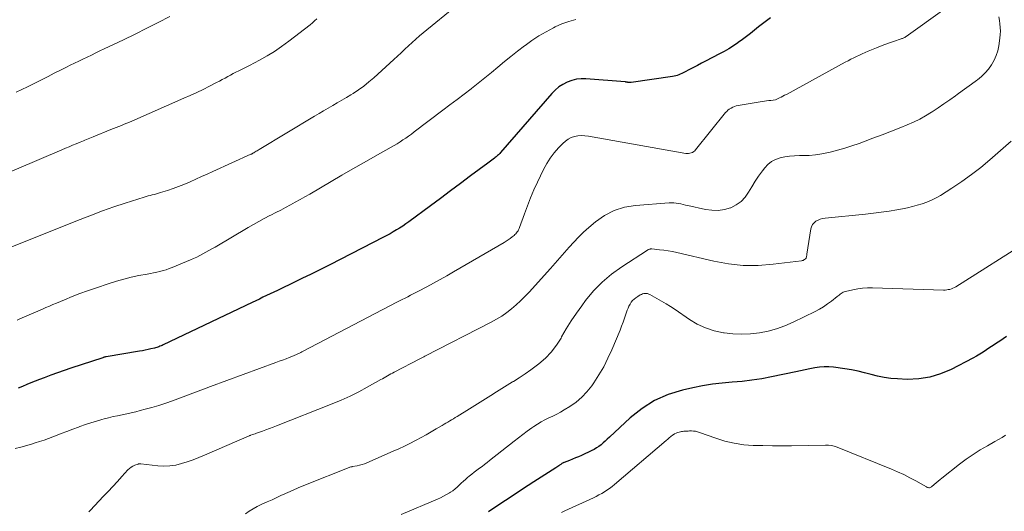
# Model space of a CAD drawing. Units: feet. Extents: x 1955000 to 1960029, y 570000 to 575008.
# Drawn here: x 1955211 to 1955396, y 571389 to 571482 of the extents above; entities that cross this region are included whole.
import ezdxf

# ---------------------------------------------------------------- set-up
doc = ezdxf.new("R2010")
doc.units = ezdxf.units.FT
doc.header["$LTSCALE"] = 100
doc.header["$MEASUREMENT"] = 0
doc.layers.add('CONTOUR INDEX', color=32, linetype='Continuous', lineweight=25)
doc.layers.add('CONTOUR INTERMEDIATE', color=40, linetype='Continuous', lineweight=15)

msp = doc.modelspace()

# ---------------------------------------------------------------- linework, layer by layer
at = {"layer": 'CONTOUR INDEX', "flags": 128}
for points, elevation in [([(1955352.49, 571482.08), (1955351.71, 571481.53), (1955350.93, 571480.96), (1955350.18, 571480.37), (1955349.44, 571479.76), (1955348.7, 571479.14), (1955347.96, 571478.55), (1955347.19, 571477.97), (1955346.41, 571477.41), (1955346.34, 571477.36), (1955345.5, 571476.8), (1955344.65, 571476.26), (1955343.78, 571475.76), (1955342.9, 571475.28), (1955340.23, 571473.9), (1955339.48, 571473.52), (1955338.74, 571473.13), (1955338.01, 571472.75), (1955337.27, 571472.35), (1955336.33, 571471.86), (1955336.06, 571471.72), (1955335.79, 571471.59), (1955335.51, 571471.46), (1955335.23, 571471.34), (1955334.95, 571471.24), (1955334.66, 571471.15), (1955334.37, 571471.08), (1955334.07, 571471.02), (1955326.26, 571469.93), (1955326.15, 571469.92), (1955326.04, 571469.91), (1955325.93, 571469.92), (1955325.82, 571469.92), (1955325.76, 571469.93), (1955325.68, 571469.94), (1955325.6, 571469.95), (1955325.53, 571469.96), (1955325.45, 571469.97), (1955325.37, 571469.99), (1955325.3, 571470), (1955325.22, 571470.01), (1955325.14, 571470.02), (1955317.78, 571470.61), (1955316.88, 571470.61), (1955315.98, 571470.52), (1955315.12, 571470.3), (1955314.26, 571469.99), (1955313.46, 571469.56), (1955312.7, 571469.07), (1955312.01, 571468.48), (1955311.37, 571467.84), (1955301.73, 571456.75), (1955301.59, 571456.6), (1955301.46, 571456.46), (1955301.33, 571456.32), (1955301.19, 571456.18), (1955301.04, 571456.05), (1955300.89, 571455.92), (1955300.74, 571455.8), (1955300.59, 571455.68), (1955300.38, 571455.53), (1955300.12, 571455.34), (1955299.86, 571455.15), (1955299.6, 571454.96), (1955299.35, 571454.77), (1955296.09, 571452.35), (1955294.21, 571450.94), (1955292.32, 571449.54), (1955290.43, 571448.14), (1955288.55, 571446.75), (1955284.5, 571443.75), (1955283.93, 571443.35), (1955283.36, 571442.95), (1955282.78, 571442.57), (1955282.19, 571442.2), (1955281.59, 571441.85), (1955280.98, 571441.5), (1955280.37, 571441.17), (1955279.76, 571440.85), (1955269.65, 571435.68), (1955267.91, 571434.8), (1955266.16, 571433.93), (1955264.41, 571433.06), (1955262.65, 571432.2), (1955260.48, 571431.16), (1955259.81, 571430.83), (1955259.13, 571430.51), (1955258.45, 571430.19), (1955257.77, 571429.87), (1955257.09, 571429.55), (1955256.42, 571429.23), (1955255.74, 571428.91), (1955255.06, 571428.59), (1955238.36, 571420.61), (1955238.16, 571420.52), (1955237.95, 571420.43), (1955237.75, 571420.35), (1955237.54, 571420.26), (1955237.34, 571420.19), (1955237.13, 571420.12), (1955236.92, 571420.06), (1955236.7, 571420), (1955236.06, 571419.85), (1955235.53, 571419.73), (1955234.99, 571419.62), (1955234.46, 571419.52), (1955233.92, 571419.42), (1955227.66, 571418.37), (1955227.58, 571418.36), (1955227.49, 571418.34), (1955227.41, 571418.32), (1955227.32, 571418.3), (1955227.24, 571418.28), (1955227.16, 571418.26), (1955227.07, 571418.23), (1955226.99, 571418.21), (1955221.01, 571416.23), (1955219.75, 571415.81), (1955218.49, 571415.37), (1955217.24, 571414.91), (1955215.99, 571414.45), (1955215.13, 571414.12), (1955214.32, 571413.8), (1955213.51, 571413.48), (1955212.71, 571413.14), (1955211.91, 571412.8), (1955211.11, 571412.46)], 920), ([(1955396.82, 571422.17), (1955396.2, 571421.75), (1955395.57, 571421.34), (1955394.94, 571420.93), (1955394.32, 571420.51), (1955393.69, 571420.1), (1955393.07, 571419.68), (1955392.44, 571419.27), (1955391.81, 571418.87), (1955391.16, 571418.5), (1955390.5, 571418.14), (1955386.41, 571416.01), (1955384.43, 571415.16), (1955382.4, 571414.54), (1955380.3, 571414.23), (1955378.16, 571414.14), (1955376.31, 571414.21), (1955375.05, 571414.31), (1955373.81, 571414.46), (1955372.58, 571414.72), (1955371.37, 571415.03), (1955370.15, 571415.37), (1955368.93, 571415.66), (1955367.69, 571415.9), (1955366.45, 571416.1), (1955364.32, 571416.4), (1955363.43, 571416.47), (1955362.54, 571416.49), (1955361.65, 571416.41), (1955360.77, 571416.28), (1955359.88, 571416.09), (1955359, 571415.91), (1955358.11, 571415.72), (1955357.23, 571415.54), (1955352.67, 571414.58), (1955350.83, 571414.24), (1955348.98, 571413.96), (1955347.13, 571413.75), (1955345.26, 571413.6), (1955343.4, 571413.45), (1955341.55, 571413.23), (1955339.7, 571412.92), (1955337.87, 571412.55), (1955335.92, 571412.11), (1955333.23, 571411.27), (1955330.68, 571410.17), (1955328.33, 571408.67), (1955326.12, 571406.92), (1955322.18, 571403.25), (1955321.8, 571402.9), (1955321.41, 571402.55), (1955321.01, 571402.2), (1955320.62, 571401.86), (1955320.21, 571401.53), (1955319.79, 571401.24), (1955319.34, 571400.98), (1955318.87, 571400.74), (1955316.96, 571399.86), (1955316.39, 571399.61), (1955315.82, 571399.37), (1955315.25, 571399.13), (1955314.68, 571398.9), (1955313.7, 571398.52), (1955313.62, 571398.49), (1955313.53, 571398.45), (1955313.45, 571398.41), (1955313.36, 571398.36), (1955313.28, 571398.31), (1955313.2, 571398.26), (1955313.12, 571398.21), (1955313.05, 571398.16), (1955312.84, 571398.01), (1955312.66, 571397.88), (1955312.48, 571397.75), (1955312.29, 571397.63), (1955312.11, 571397.51), (1955308.02, 571394.88), (1955305.87, 571393.49), (1955303.74, 571392.08), (1955301.61, 571390.66), (1955299.49, 571389.23)], 900)]:
    msp.add_lwpolyline(points, dxfattribs=dict(at, elevation=elevation))
at = {"layer": 'CONTOUR INTERMEDIATE', "flags": 128}
for points, elevation in [([(1955293.68, 571484.48), (1955287.22, 571479.26), (1955286.51, 571478.67), (1955285.8, 571478.06), (1955285.11, 571477.43), (1955284.44, 571476.79), (1955283.76, 571476.15), (1955283.09, 571475.51), (1955282.4, 571474.87), (1955281.72, 571474.25), (1955277.94, 571470.82), (1955277.01, 571470.02), (1955276.05, 571469.25), (1955275.05, 571468.53), (1955274.02, 571467.85), (1955273.61, 571467.59), (1955272.77, 571467.08), (1955271.92, 571466.57), (1955271.06, 571466.07), (1955270.2, 571465.59), (1955269.34, 571465.11), (1955268.49, 571464.62), (1955267.64, 571464.12), (1955266.79, 571463.61), (1955256.4, 571457.32), (1955256.22, 571457.21), (1955256.03, 571457.1), (1955255.85, 571456.99), (1955255.66, 571456.87), (1955255.44, 571456.74), (1955255.36, 571456.7), (1955255.29, 571456.66), (1955255.22, 571456.62), (1955255.15, 571456.58), (1955255.07, 571456.54), (1955255, 571456.51), (1955254.92, 571456.47), (1955254.85, 571456.44), (1955247.68, 571453.19), (1955246.61, 571452.71), (1955245.55, 571452.23), (1955244.48, 571451.74), (1955243.41, 571451.26), (1955243.27, 571451.2), (1955242.26, 571450.76), (1955241.25, 571450.35), (1955240.22, 571449.98), (1955239.18, 571449.64), (1955237.85, 571449.22), (1955237.47, 571449.11), (1955237.08, 571449), (1955236.69, 571448.89), (1955236.3, 571448.8), (1955235.91, 571448.7), (1955235.52, 571448.6), (1955235.14, 571448.49), (1955234.75, 571448.37), (1955231.23, 571447.24), (1955229.09, 571446.53), (1955226.97, 571445.8), (1955224.86, 571445.01), (1955222.76, 571444.2), (1955206.22, 571437.59)], 928), ([(1955385.2, 571483.74), (1955377.95, 571478.54), (1955377.84, 571478.47), (1955377.73, 571478.4), (1955377.61, 571478.35), (1955377.49, 571478.3), (1955377.37, 571478.25), (1955377.25, 571478.21), (1955377.12, 571478.16), (1955377, 571478.12), (1955375.6, 571477.64), (1955374.79, 571477.35), (1955373.97, 571477.06), (1955373.16, 571476.74), (1955372.36, 571476.42), (1955370.8, 571475.78), (1955370.25, 571475.55), (1955369.71, 571475.31), (1955369.16, 571475.06), (1955368.63, 571474.81), (1955368.09, 571474.54), (1955367.56, 571474.28), (1955367.04, 571474), (1955366.51, 571473.72), (1955355.44, 571467.69), (1955355.11, 571467.52), (1955354.79, 571467.35), (1955354.46, 571467.18), (1955354.13, 571467.02), (1955353.5, 571466.7), (1955353.4, 571466.67), (1955352.55, 571466.56), (1955352.14, 571466.51), (1955351.74, 571466.45), (1955351.33, 571466.39), (1955350.92, 571466.33), (1955346.39, 571465.61), (1955346.04, 571465.53), (1955345.69, 571465.43), (1955345.36, 571465.29), (1955345.05, 571465.12), (1955344.95, 571465.06), (1955344.7, 571464.89), (1955344.46, 571464.7), (1955344.23, 571464.48), (1955344.03, 571464.25), (1955338.4, 571457.28), (1955338.22, 571457.09), (1955338.03, 571456.93), (1955337.81, 571456.79), (1955337.58, 571456.68), (1955337.33, 571456.61), (1955337.08, 571456.56), (1955336.83, 571456.56), (1955336.57, 571456.58), (1955318.24, 571459.84), (1955317.58, 571459.92), (1955316.93, 571459.94), (1955316.28, 571459.87), (1955315.64, 571459.76), (1955315.02, 571459.55), (1955314.44, 571459.27), (1955313.92, 571458.91), (1955313.43, 571458.47), (1955312.63, 571457.64), (1955311.82, 571456.7), (1955311.08, 571455.72), (1955310.43, 571454.68), (1955309.84, 571453.59), (1955308.69, 571451.18), (1955308.02, 571449.72), (1955307.38, 571448.25), (1955306.79, 571446.76), (1955306.23, 571445.26), (1955305.31, 571442.67), (1955305.23, 571442.46), (1955305.13, 571442.25), (1955305.02, 571442.05), (1955304.89, 571441.86), (1955304.76, 571441.68), (1955304.61, 571441.51), (1955304.45, 571441.34), (1955304.28, 571441.19), (1955303.93, 571440.89), (1955303.57, 571440.61), (1955303.2, 571440.33), (1955302.81, 571440.08), (1955302.42, 571439.84), (1955292.92, 571434.31), (1955291.67, 571433.59), (1955290.42, 571432.89), (1955289.15, 571432.2), (1955287.88, 571431.53), (1955286.35, 571430.73), (1955285.84, 571430.46), (1955285.33, 571430.2), (1955284.82, 571429.93), (1955284.31, 571429.67), (1955283.8, 571429.41), (1955283.28, 571429.14), (1955282.77, 571428.88), (1955282.26, 571428.61), (1955264.65, 571419.42), (1955264.43, 571419.31), (1955264.2, 571419.19), (1955263.98, 571419.08), (1955263.75, 571418.97), (1955263.52, 571418.87), (1955263.29, 571418.76), (1955263.06, 571418.66), (1955262.83, 571418.57), (1955262.05, 571418.26), (1955261.43, 571418.02), (1955260.8, 571417.77), (1955260.17, 571417.54), (1955259.54, 571417.3), (1955247.25, 571412.77), (1955247.08, 571412.71), (1955246.92, 571412.65), (1955246.75, 571412.58), (1955246.59, 571412.52), (1955246.42, 571412.46), (1955246.26, 571412.4), (1955246.1, 571412.34), (1955245.93, 571412.28), (1955240.09, 571410.12), (1955238.82, 571409.67), (1955237.54, 571409.25), (1955236.25, 571408.87), (1955234.96, 571408.51), (1955234.04, 571408.27), (1955233.19, 571408.06), (1955232.35, 571407.85), (1955231.5, 571407.67), (1955230.64, 571407.49), (1955229.79, 571407.31), (1955228.94, 571407.13), (1955228.1, 571406.92), (1955227.26, 571406.7), (1955226.84, 571406.59), (1955225.8, 571406.3), (1955224.76, 571405.98), (1955223.73, 571405.64), (1955222.71, 571405.27), (1955222.44, 571405.17), (1955221.36, 571404.76), (1955220.28, 571404.36), (1955219.2, 571403.94), (1955218.12, 571403.53), (1955217.6, 571403.33), (1955216.78, 571403.02), (1955215.96, 571402.73), (1955215.13, 571402.45), (1955214.29, 571402.19), (1955213.8, 571402.04), (1955212.71, 571401.71), (1955211.62, 571401.41), (1955210.53, 571401.12)], 916), ([(1955267.22, 571481.86), (1955266.8, 571481.48), (1955266.38, 571481.12), (1955265.94, 571480.77), (1955261.93, 571477.65), (1955260.61, 571476.68), (1955259.27, 571475.76), (1955257.88, 571474.92), (1955256.46, 571474.12), (1955254.58, 571473.13), (1955254.07, 571472.86), (1955253.56, 571472.6), (1955253.05, 571472.34), (1955252.54, 571472.09), (1955252.03, 571471.84), (1955251.52, 571471.58), (1955251.01, 571471.31), (1955250.51, 571471.04), (1955250.48, 571471.02), (1955249.97, 571470.74), (1955249.45, 571470.46), (1955248.93, 571470.19), (1955248.4, 571469.92), (1955247.06, 571469.23), (1955245.86, 571468.63), (1955244.66, 571468.05), (1955243.44, 571467.48), (1955242.21, 571466.94), (1955232.49, 571462.68), (1955232, 571462.47), (1955231.51, 571462.26), (1955231.01, 571462.06), (1955230.51, 571461.86), (1955230.02, 571461.66), (1955229.52, 571461.46), (1955229.02, 571461.26), (1955228.53, 571461.06), (1955225.19, 571459.71), (1955224.89, 571459.59), (1955224.58, 571459.46), (1955224.27, 571459.34), (1955223.97, 571459.22), (1955223.66, 571459.1), (1955223.35, 571458.98), (1955223.05, 571458.85), (1955222.74, 571458.72), (1955222.01, 571458.41), (1955221.34, 571458.13), (1955220.67, 571457.85), (1955220, 571457.56), (1955219.33, 571457.28), (1955202.2, 571449.97)], 932), ([(1955239.58, 571482.33), (1955237.43, 571481.21), (1955235.27, 571480.1), (1955233.1, 571479.02), (1955230.91, 571477.96), (1955227.27, 571476.22), (1955226.47, 571475.84), (1955225.67, 571475.46), (1955224.88, 571475.08), (1955224.08, 571474.7), (1955223.28, 571474.31), (1955222.48, 571473.93), (1955221.69, 571473.53), (1955220.9, 571473.14), (1955220.19, 571472.78), (1955219.05, 571472.21), (1955217.9, 571471.64), (1955216.76, 571471.06), (1955215.61, 571470.49), (1955213.86, 571469.62), (1955212.83, 571469.1), (1955211.79, 571468.59), (1955210.75, 571468.07)], 936), ([(1955315.88, 571481.73), (1955314.56, 571481.38), (1955313.28, 571480.91), (1955312.02, 571480.35), (1955311.68, 571480.19), (1955310.3, 571479.45), (1955308.94, 571478.66), (1955307.64, 571477.8), (1955306.36, 571476.89), (1955306.22, 571476.78), (1955304.95, 571475.81), (1955303.7, 571474.83), (1955302.46, 571473.83), (1955301.24, 571472.81), (1955300.02, 571471.79), (1955298.79, 571470.78), (1955297.54, 571469.78), (1955296.29, 571468.8), (1955296.19, 571468.72), (1955294.88, 571467.71), (1955293.56, 571466.7), (1955292.24, 571465.7), (1955290.92, 571464.7), (1955285.52, 571460.62), (1955285, 571460.23), (1955284.47, 571459.85), (1955283.94, 571459.48), (1955283.41, 571459.12), (1955282.86, 571458.76), (1955282.32, 571458.42), (1955281.76, 571458.09), (1955281.2, 571457.76), (1955278.16, 571456.07), (1955276.09, 571454.9), (1955274.01, 571453.71), (1955271.95, 571452.52), (1955269.89, 571451.31), (1955265.89, 571448.94), (1955264.99, 571448.42), (1955264.09, 571447.91), (1955263.18, 571447.41), (1955262.27, 571446.91), (1955261.35, 571446.43), (1955260.43, 571445.95), (1955259.5, 571445.47), (1955258.58, 571445), (1955258.36, 571444.9), (1955257.34, 571444.36), (1955256.32, 571443.82), (1955255.31, 571443.25), (1955254.31, 571442.67), (1955248.09, 571438.99), (1955247.52, 571438.66), (1955246.96, 571438.34), (1955246.39, 571438.02), (1955245.82, 571437.7), (1955245.24, 571437.4), (1955244.66, 571437.11), (1955244.07, 571436.84), (1955243.47, 571436.58), (1955240.06, 571435.16), (1955239.49, 571434.94), (1955238.92, 571434.74), (1955238.34, 571434.57), (1955237.75, 571434.42), (1955237.15, 571434.29), (1955236.56, 571434.17), (1955235.96, 571434.05), (1955235.36, 571433.93), (1955233.75, 571433.62), (1955232.35, 571433.33), (1955230.96, 571432.99), (1955229.58, 571432.6), (1955228.22, 571432.17), (1955225.61, 571431.28), (1955224.15, 571430.77), (1955222.7, 571430.24), (1955221.26, 571429.68), (1955219.83, 571429.1), (1955218.31, 571428.47), (1955217.64, 571428.19), (1955216.98, 571427.91), (1955216.31, 571427.63), (1955215.65, 571427.34), (1955211.39, 571425.48), (1955210.91, 571425.26)], 924), ([(1955395.36, 571482.26), (1955395.48, 571481.59), (1955395.58, 571480.92), (1955395.64, 571480.25), (1955395.67, 571479.58), (1955395.64, 571478.91), (1955395.56, 571478.23), (1955395.36, 571476.83), (1955395.15, 571475.88), (1955394.87, 571474.96), (1955394.48, 571474.08), (1955394.01, 571473.23), (1955393.44, 571472.44), (1955392.81, 571471.7), (1955392.11, 571471.03), (1955391.36, 571470.42), (1955391.15, 571470.27), (1955390.25, 571469.62), (1955389.35, 571468.97), (1955388.45, 571468.32), (1955387.55, 571467.66), (1955387.21, 571467.42), (1955386.13, 571466.65), (1955385.05, 571465.89), (1955383.96, 571465.15), (1955382.86, 571464.42), (1955382.7, 571464.31), (1955381.61, 571463.64), (1955380.49, 571463.02), (1955379.34, 571462.46), (1955378.17, 571461.95), (1955376.96, 571461.46), (1955375.21, 571460.77), (1955373.47, 571460.09), (1955371.71, 571459.43), (1955369.96, 571458.78), (1955369.09, 571458.46), (1955367.75, 571458), (1955366.41, 571457.58), (1955365.05, 571457.19), (1955363.69, 571456.84), (1955363.33, 571456.76), (1955362.13, 571456.51), (1955360.93, 571456.33), (1955359.72, 571456.22), (1955358.5, 571456.18), (1955357.88, 571456.17), (1955356.97, 571456.14), (1955356.06, 571456.06), (1955355.16, 571455.92), (1955354.27, 571455.75), (1955353.43, 571455.45), (1955352.66, 571455.06), (1955351.99, 571454.52), (1955351.38, 571453.87), (1955350.93, 571453.29), (1955350.23, 571452.33), (1955349.56, 571451.35), (1955348.94, 571450.33), (1955348.35, 571449.3), (1955347.7, 571448.35), (1955346.94, 571447.53), (1955346.01, 571446.9), (1955344.98, 571446.39), (1955344.94, 571446.37), (1955343.79, 571446.06), (1955342.63, 571445.89), (1955341.45, 571445.91), (1955340.27, 571446.07), (1955336.95, 571446.8), (1955336.51, 571446.89), (1955336.07, 571446.99), (1955335.64, 571447.09), (1955335.2, 571447.18), (1955334.76, 571447.26), (1955334.32, 571447.31), (1955333.87, 571447.32), (1955333.42, 571447.31), (1955327.12, 571446.83), (1955325.06, 571446.47), (1955323.11, 571445.87), (1955321.3, 571444.92), (1955319.58, 571443.73), (1955318.33, 571442.67), (1955317.35, 571441.79), (1955316.39, 571440.88), (1955315.48, 571439.93), (1955314.61, 571438.95), (1955313.74, 571437.95), (1955312.88, 571436.95), (1955312, 571435.97), (1955311.12, 571434.98), (1955307.09, 571430.54), (1955306.3, 571429.71), (1955305.5, 571428.9), (1955304.65, 571428.13), (1955303.79, 571427.38), (1955302.89, 571426.68), (1955301.96, 571426.03), (1955300.99, 571425.43), (1955299.99, 571424.88), (1955287.54, 571418.51), (1955287.3, 571418.39), (1955287.06, 571418.27), (1955286.83, 571418.14), (1955286.59, 571418.02), (1955281.75, 571415.49), (1955281.43, 571415.32), (1955281.12, 571415.15), (1955280.81, 571414.97), (1955280.5, 571414.79), (1955280.19, 571414.61), (1955279.88, 571414.43), (1955279.57, 571414.25), (1955279.26, 571414.08), (1955276.7, 571412.66), (1955275.09, 571411.81), (1955273.47, 571411), (1955271.81, 571410.25), (1955270.13, 571409.55), (1955259.66, 571405.41), (1955259, 571405.15), (1955258.33, 571404.89), (1955257.66, 571404.64), (1955256.99, 571404.4), (1955256.09, 571404.08), (1955255.87, 571404), (1955255.64, 571403.92), (1955255.41, 571403.84), (1955255.18, 571403.76), (1955254.76, 571403.62), (1955254.74, 571403.61), (1955254.72, 571403.61), (1955254.7, 571403.6), (1955254.68, 571403.59), (1955254.6, 571403.57), (1955254.58, 571403.56), (1955254.56, 571403.55), (1955254.54, 571403.55), (1955254.52, 571403.54), (1955246.09, 571399.88), (1955245.03, 571399.44), (1955243.97, 571399.03), (1955242.89, 571398.65), (1955241.81, 571398.3), (1955240.71, 571398.04), (1955239.6, 571397.87), (1955238.48, 571397.83), (1955237.35, 571397.89), (1955234.13, 571398.27), (1955234.07, 571398.28), (1955234, 571398.28), (1955233.94, 571398.28), (1955233.88, 571398.28), (1955233.82, 571398.28), (1955233.75, 571398.27), (1955233.69, 571398.25), (1955233.63, 571398.23), (1955233, 571398), (1955232.65, 571397.84), (1955232.31, 571397.65), (1955232.01, 571397.41), (1955231.72, 571397.13), (1955230.58, 571395.86), (1955229.74, 571394.93), (1955228.89, 571394), (1955228.03, 571393.08), (1955227.17, 571392.17), (1955224.63, 571389.51), (1955224.38, 571389.26)], 912), ([(1955397.65, 571458.9), (1955393.68, 571455.4), (1955391.97, 571453.97), (1955390.22, 571452.6), (1955388.41, 571451.31), (1955386.55, 571450.07), (1955384.4, 571448.71), (1955383.58, 571448.23), (1955382.73, 571447.8), (1955381.85, 571447.43), (1955380.96, 571447.12), (1955380.04, 571446.85), (1955379.12, 571446.6), (1955378.19, 571446.39), (1955377.25, 571446.2), (1955376.21, 571446.01), (1955374.74, 571445.75), (1955373.27, 571445.53), (1955371.8, 571445.34), (1955370.32, 571445.17), (1955362.71, 571444.43), (1955362.26, 571444.35), (1955361.82, 571444.23), (1955361.4, 571444.05), (1955360.99, 571443.83), (1955360.65, 571443.54), (1955360.38, 571443.21), (1955360.19, 571442.82), (1955360.06, 571442.39), (1955359.3, 571437.69), (1955359.28, 571437.55), (1955359.26, 571437.41), (1955359.23, 571437.27), (1955359.2, 571437.14), (1955359.17, 571436.98), (1955359.15, 571436.92), (1955359.12, 571436.87), (1955359.09, 571436.83), (1955359.04, 571436.79), (1955358.87, 571436.66), (1955358.73, 571436.58), (1955358.59, 571436.5), (1955358.43, 571436.46), (1955358.27, 571436.42), (1955352.96, 571435.75), (1955350.15, 571435.54), (1955347.35, 571435.54), (1955344.56, 571435.84), (1955341.79, 571436.33), (1955334.84, 571437.97), (1955334.03, 571438.14), (1955333.22, 571438.29), (1955332.41, 571438.41), (1955331.59, 571438.5), (1955330.16, 571438.64), (1955330.05, 571438.64), (1955329.94, 571438.64), (1955329.84, 571438.62), (1955329.74, 571438.6), (1955329.63, 571438.56), (1955329.54, 571438.52), (1955329.44, 571438.47), (1955329.35, 571438.42), (1955324.5, 571435.29), (1955322.61, 571433.91), (1955320.83, 571432.42), (1955319.22, 571430.75), (1955317.72, 571428.95), (1955317, 571427.98), (1955315.98, 571426.55), (1955315.01, 571425.11), (1955314.09, 571423.62), (1955313.22, 571422.11), (1955313.1, 571421.88), (1955312.24, 571420.53), (1955311.28, 571419.26), (1955310.17, 571418.12), (1955308.96, 571417.07), (1955308.44, 571416.66), (1955307.4, 571415.9), (1955306.34, 571415.15), (1955305.26, 571414.45), (1955304.17, 571413.76), (1955304, 571413.66), (1955302.98, 571413.04), (1955301.96, 571412.41), (1955300.95, 571411.78), (1955299.94, 571411.13), (1955298.93, 571410.48), (1955297.92, 571409.84), (1955296.9, 571409.21), (1955295.88, 571408.58), (1955293.57, 571407.18), (1955293.22, 571406.97), (1955292.88, 571406.75), (1955292.53, 571406.54), (1955292.18, 571406.33), (1955291.84, 571406.12), (1955291.49, 571405.91), (1955291.14, 571405.7), (1955290.79, 571405.49), (1955289.64, 571404.81), (1955288.71, 571404.26), (1955287.77, 571403.73), (1955286.83, 571403.21), (1955285.88, 571402.7), (1955285.75, 571402.63), (1955284.72, 571402.1), (1955283.69, 571401.58), (1955282.64, 571401.09), (1955281.59, 571400.62), (1955276.63, 571398.46), (1955276.18, 571398.28), (1955275.72, 571398.12), (1955275.26, 571398), (1955274.78, 571397.9), (1955273.86, 571397.74), (1955273.84, 571397.73), (1955273.82, 571397.73), (1955273.8, 571397.73), (1955273.78, 571397.73), (1955273.7, 571397.72), (1955273.69, 571397.71), (1955273.67, 571397.71), (1955273.65, 571397.7), (1955273.63, 571397.7), (1955264.75, 571394.17), (1955263.74, 571393.76), (1955262.75, 571393.34), (1955261.75, 571392.9), (1955260.77, 571392.45), (1955260.59, 571392.37), (1955259.7, 571391.95), (1955258.8, 571391.53), (1955257.9, 571391.13), (1955257, 571390.72), (1955256.78, 571390.62), (1955256, 571390.24), (1955255.25, 571389.83), (1955254.52, 571389.37), (1955253.82, 571388.87)], 908), ([(1955401.13, 571440.31), (1955387.27, 571431.52), (1955387.01, 571431.37), (1955386.74, 571431.24), (1955386.46, 571431.14), (1955386.17, 571431.05), (1955385.87, 571430.99), (1955385.57, 571430.94), (1955385.27, 571430.92), (1955384.97, 571430.92), (1955371.64, 571431.32), (1955370.7, 571431.31), (1955369.77, 571431.25), (1955368.85, 571431.13), (1955367.93, 571430.96), (1955366.55, 571430.65), (1955366.33, 571430.58), (1955366.11, 571430.5), (1955365.91, 571430.39), (1955365.72, 571430.26), (1955365.53, 571430.12), (1955365.34, 571429.98), (1955365.16, 571429.83), (1955364.97, 571429.69), (1955363.92, 571428.84), (1955363.19, 571428.3), (1955362.44, 571427.79), (1955361.66, 571427.33), (1955360.85, 571426.9), (1955356.7, 571424.86), (1955355.17, 571424.2), (1955353.61, 571423.63), (1955352.01, 571423.2), (1955350.38, 571422.87), (1955348.72, 571422.68), (1955347.07, 571422.6), (1955345.41, 571422.68), (1955343.76, 571422.86), (1955343.6, 571422.88), (1955341.9, 571423.26), (1955340.27, 571423.79), (1955338.71, 571424.53), (1955337.22, 571425.41), (1955334.53, 571427.25), (1955333.7, 571427.81), (1955332.86, 571428.34), (1955332, 571428.85), (1955331.13, 571429.35), (1955329.8, 571430.08), (1955329.59, 571430.17), (1955329.37, 571430.24), (1955329.14, 571430.27), (1955328.9, 571430.28), (1955328.67, 571430.24), (1955328.44, 571430.19), (1955328.22, 571430.11), (1955328, 571430), (1955327.51, 571429.72), (1955327.17, 571429.48), (1955326.85, 571429.23), (1955326.56, 571428.93), (1955326.3, 571428.61), (1955326.07, 571428.26), (1955325.87, 571427.89), (1955325.7, 571427.51), (1955325.55, 571427.12), (1955325.31, 571426.4), (1955325.05, 571425.64), (1955324.78, 571424.89), (1955324.49, 571424.15), (1955324.19, 571423.4), (1955322.66, 571419.71), (1955321.92, 571418.09), (1955321.12, 571416.51), (1955320.22, 571414.98), (1955319.25, 571413.5), (1955318.87, 571412.94), (1955317.98, 571411.82), (1955317.01, 571410.79), (1955315.93, 571409.88), (1955314.77, 571409.06), (1955313.7, 571408.41), (1955313, 571407.99), (1955312.29, 571407.6), (1955311.56, 571407.23), (1955310.82, 571406.88), (1955310.09, 571406.53), (1955309.37, 571406.15), (1955308.67, 571405.73), (1955307.99, 571405.28), (1955307.62, 571405.02), (1955306.77, 571404.41), (1955305.92, 571403.79), (1955305.09, 571403.16), (1955304.27, 571402.52), (1955299.69, 571398.87), (1955299.22, 571398.5), (1955298.74, 571398.14), (1955298.26, 571397.78), (1955297.77, 571397.43), (1955297.28, 571397.08), (1955296.81, 571396.72), (1955296.34, 571396.34), (1955295.87, 571395.96), (1955295.56, 571395.7), (1955295.15, 571395.35), (1955294.75, 571394.99), (1955294.36, 571394.62), (1955293.98, 571394.25), (1955293.59, 571393.89), (1955293.19, 571393.54), (1955292.76, 571393.22), (1955292.32, 571392.92), (1955292.15, 571392.81), (1955291.6, 571392.48), (1955291.05, 571392.17), (1955290.48, 571391.88), (1955289.89, 571391.62), (1955283.04, 571388.73)], 904), ([(1955396.64, 571403.62), (1955395.97, 571403.21), (1955395.3, 571402.82), (1955394.62, 571402.43), (1955393.22, 571401.67), (1955391.85, 571400.88), (1955390.52, 571400.04), (1955389.23, 571399.14), (1955387.97, 571398.19), (1955384.68, 571395.59), (1955384.31, 571395.29), (1955383.94, 571394.99), (1955383.58, 571394.68), (1955383.21, 571394.37), (1955382.69, 571393.92), (1955382.58, 571393.85), (1955382.47, 571393.8), (1955382.36, 571393.78), (1955382.23, 571393.77), (1955382.11, 571393.79), (1955381.98, 571393.82), (1955381.86, 571393.87), (1955381.75, 571393.92), (1955379.76, 571395.06), (1955378.64, 571395.66), (1955377.51, 571396.24), (1955376.35, 571396.77), (1955375.18, 571397.27), (1955364.97, 571401.4), (1955364.45, 571401.58), (1955363.91, 571401.71), (1955363.36, 571401.78), (1955362.81, 571401.8), (1955356.43, 571401.67), (1955354.63, 571401.65), (1955352.82, 571401.65), (1955351.01, 571401.68), (1955349.21, 571401.72), (1955347.42, 571401.86), (1955345.65, 571402.12), (1955343.91, 571402.54), (1955342.19, 571403.07), (1955339.13, 571404.18), (1955338.76, 571404.29), (1955338.37, 571404.38), (1955337.98, 571404.42), (1955337.59, 571404.44), (1955337.22, 571404.44), (1955337, 571404.43), (1955336.79, 571404.42), (1955336.58, 571404.41), (1955336.36, 571404.4), (1955336.15, 571404.38), (1955335.94, 571404.35), (1955335.73, 571404.31), (1955335.52, 571404.27), (1955335.32, 571404.23), (1955335.01, 571404.14), (1955334.72, 571404.02), (1955334.45, 571403.87), (1955334.18, 571403.7), (1955334.07, 571403.62), (1955333.76, 571403.38), (1955333.45, 571403.14), (1955333.15, 571402.89), (1955332.85, 571402.64), (1955323.15, 571394.36), (1955322.69, 571393.99), (1955322.23, 571393.63), (1955321.74, 571393.3), (1955321.25, 571392.99), (1955320.74, 571392.69), (1955320.23, 571392.41), (1955319.71, 571392.14), (1955319.18, 571391.89), (1955313.79, 571389.42), (1955313.22, 571389.14)], 896)]:
    msp.add_lwpolyline(points, dxfattribs=dict(at, elevation=elevation))

doc.saveas('drawing.dxf')
